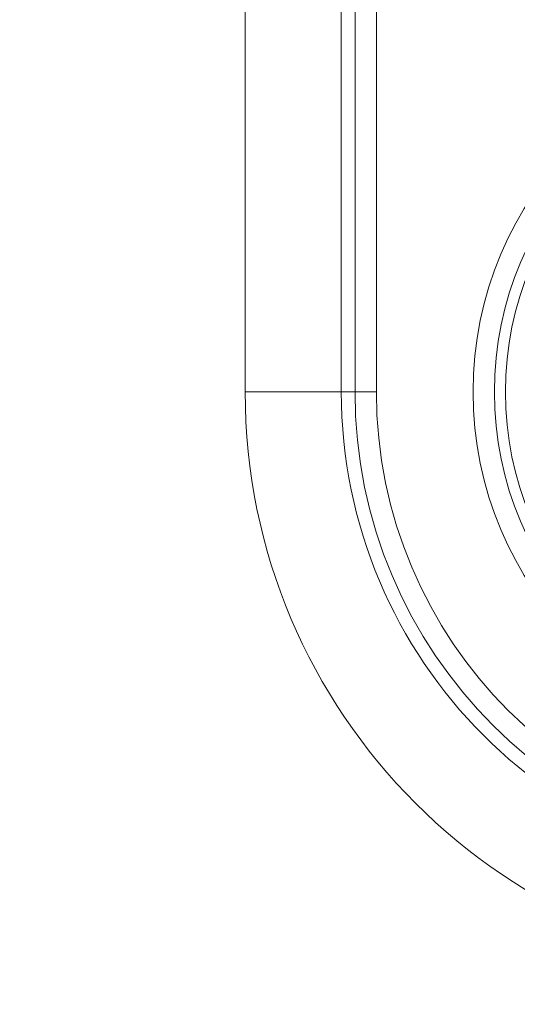
# Model space of a CAD drawing. Units: inches. Extents: x 0 to 2427, y 0 to 1494.
# Drawn here: x 1543 to 1547, y 1069 to 1078 of the extents above; entities that cross this region are included whole.
import ezdxf

# ---------------------------------------------------------------- set-up
doc = ezdxf.new("R2010")
doc.units = ezdxf.units.IN
doc.header["$MEASUREMENT"] = 0
doc.layers.add('CONTINUOUS1', color=7, linetype='Continuous', lineweight=20)
doc.layers.add('DIM', color=2, linetype='Continuous', lineweight=20)
doc.styles.add('RomanS', font='romans.shx')
doc.dimstyles.new('SchneiderElectric Dual Below', dxfattribs={"dimscale": 0, "dimtxt": 0.1, "dimasz": 0.07, "dimexe": 0.0625, "dimexo": 0.0625, "dimgap": 0.04, "dimtad": 0, "dimtih": 1, "dimtoh": 1, "dimrnd": 0.001, "dimzin": 4, "dimdsep": 46, "dimtxsty": 'RomanS', "dimblk": 'SEArrow', "dimcen": 0.09, "dimclrd": 256, "dimclre": 256, "dimclrt": 256, "dimadec": 0, "dimazin": 1, "dimtfac": 1, "dimtofl": 0, "dimtmove": 0, "dimatfit": 3, "dimldrblk": 'SEArrow', "dimfxl": 1, "dimtolj": 1, "dimtzin": 0, "dimlwd": -1, "dimlwe": -1, "dimarcsym": 0})

# ---------------------------------------------------------------- blocks, each defined once
blk = doc.blocks.new('SEArrow')
at = {"linetype": 'ByBlock', "lineweight": -2}
blk.add_lwpolyline([(0, 0, 0, 0.5, 0), (-1, 0, 0.5, 0.5, 0)], format="xyseb", dxfattribs=at)
blk = doc.blocks.new('*D13')
at = {"layer": 'Defpoints', "color": 0, "transparency": 16777216}
for p in [(1451.2645, 1270.4859), (1639.3716, 1270.4859), (1539.0145, 579.487)]:
    blk.add_point(p, dxfattribs=at)
at = {"layer": 'DIM', "transparency": 16777216}
for p, q in [((1460.5145, 1270.4859), (1648.6216, 1270.4859)), ((1639.3716, 1260.1259), (1639.3716, 952.2607)), ((1639.3716, 589.847), (1639.3716, 897.7121)), ((1548.2645, 579.487), (1648.6216, 579.487))]:
    blk.add_line(p, q, dxfattribs=at)
at = {"layer": 'DIM', "transparency": 16777216, "xscale": 10.36, "yscale": 10.36, "zscale": 10.36}
for p, rotation in [((1639.3716, 1270.4859), 90), ((1639.3716, 579.487), 270)]:
    blk.add_blockref('SEArrow', p, dxfattribs=dict(at, rotation=rotation))
at = {"layer": 'DIM', "transparency": 16777216, "insert": (1639.3716, 924.9864), "char_height": 14.8, "attachment_point": 5, "style": 'RomanS'}
blk.add_mtext('\\A1;691.00\\P{\\H0.8x; [17551]', dxfattribs=at)

msp = doc.modelspace()

# ---------------------------------------------------------------- linework, layer by layer
at = {"layer": 'CONTINUOUS1'}
for p, q in [((1544.827, 1074.327), (1544.827, 1083.438)), ((1545.7258, 1074.327), (1545.7258, 1082.5392)), ((1545.8546, 1074.327), (1545.8546, 1081.8372)), ((1546.0543, 1074.327), (1546.0543, 1081.8372)), ((1544.827, 1074.327), (1546.0543, 1074.327))]:
    msp.add_line(p, q, dxfattribs=at)
for radius in [3.3065, 3.1065, 3.0034]:
    msp.add_circle((1550.2645, 1074.327), radius, dxfattribs=at)
for radius in [5.4375, 4.5387, 4.4099, 4.2102]:
    msp.add_arc((1550.2645, 1074.327), radius, 180, 270, dxfattribs=at)

# ---------------------------------------------------------------- dimensions: what is measured, and where the dimension line sits
at = {"layer": 'DIM'}
dim = msp.add_linear_dim(base=(1639.3716, 1270.4859), p1=(1539.0145, 579.487), p2=(1451.2645, 1270.4859), angle=90, dimstyle='SchneiderElectric Dual Below', override={"dimscale": 148, "dimpost": '\\P{\\H0.8x;'}, dxfattribs=at)
dim.commit()
dim.dimension.update_dxf_attribs({"geometry": '*D13', "text_midpoint": (1639.3716, 924.9864)})

doc.saveas('drawing.dxf')
